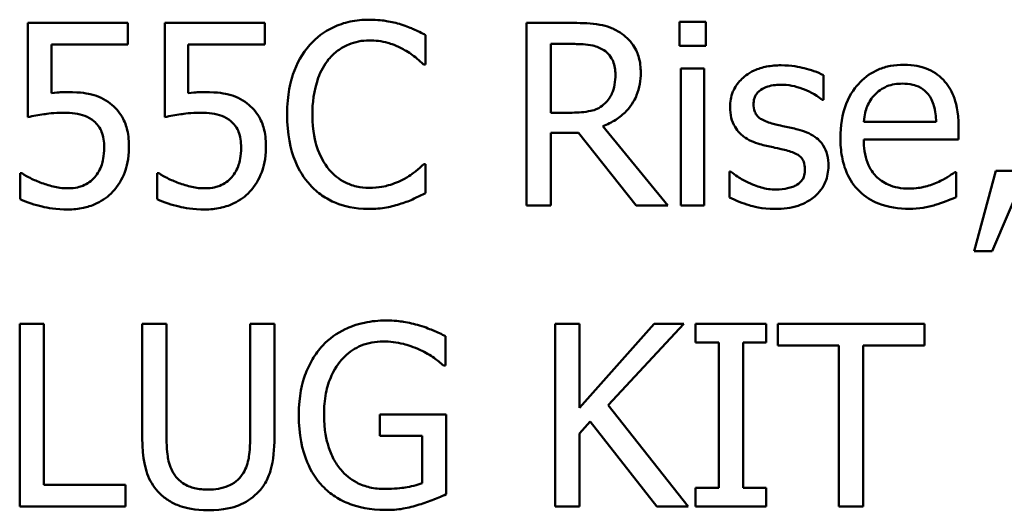
# Model space of a CAD drawing. Units: inches. Extents: x 0.05 to 2.15, y 0.02 to 1.67.
# Drawn here: x 1.73 to 1.77, y 0.51 to 0.53 of the extents above; entities that cross this region are included whole.
import ezdxf

# ---------------------------------------------------------------- set-up
doc = ezdxf.new("R2010")
doc.units = ezdxf.units.IN
doc.header["$LTSCALE"] = 0.1
doc.header["$MEASUREMENT"] = 0
doc.layers.add('Visible (ANSI)', color=7, linetype='Continuous', lineweight=50)

msp = doc.modelspace()

# ---------------------------------------------------------------- linework, layer by layer
at = {"layer": 'Visible (ANSI)'}
for p, q in [((1.731158997296139, 0.5320946442512074), (1.726331120456046, 0.5320946442512074)), ((1.726331120456046, 0.5320946442512074), (1.726331120456046, 0.527559149908078)), ((1.731158997296139, 0.5310606085912172), (1.731158997296139, 0.5320946442512074)), ((1.737762562959249, 0.5320946442512074), (1.732934686119157, 0.5320946442512074)), ((1.732934686119157, 0.5320946442512074), (1.732934686119157, 0.527559149908078)), ((1.737762562959249, 0.5310606085912172), (1.737762562959249, 0.5320946442512074)), ((1.752645545182694, 0.5320946442512074), (1.750377798011129, 0.5320946442512074)), ((1.750377798011129, 0.5320946442512074), (1.750377798011129, 0.5232946442206698)), ((1.759013778592152, 0.5321516944945172), (1.757751541958923, 0.5321516944945172)), ((1.757751541958923, 0.5321516944945172), (1.757751541958923, 0.530996427067494)), ((1.759013778592152, 0.530996427067494), (1.759013778592152, 0.5321516944945172)), ((1.745507133488555, 0.5300978857353642), (1.745507133488555, 0.5315098792572819)), ((1.727464994041829, 0.5287144173351014), (1.727464994041829, 0.5310606085912172)), ((1.727464994041829, 0.5310606085912172), (1.731158997296139, 0.5310606085912172)), ((1.734068559704938, 0.5287144173351014), (1.734068559704938, 0.5310606085912172)), ((1.734068559704938, 0.5310606085912172), (1.737762562959249, 0.5310606085912172)), ((1.75154732799898, 0.5277730883204896), (1.75154732799898, 0.5310820024324583)), ((1.75154732799898, 0.5310820024324583), (1.752709726706418, 0.5310820024324583)), ((1.757751541958923, 0.530996427067494), (1.759013778592152, 0.530996427067494)), ((1.745414426843176, 0.5300978857353642), (1.745507133488555, 0.5300978857353642)), ((1.757822854763059, 0.5298982098837799), (1.757822854763059, 0.5232946442206698)), ((1.7589353345076, 0.5298982098837799), (1.757822854763059, 0.5298982098837799)), ((1.7589353345076, 0.5232946442206698), (1.7589353345076, 0.5298982098837799)), ((1.764690277801477, 0.5283863784360701), (1.764690277801477, 0.5295773022651622)), ((1.764633227558168, 0.5283863784360701), (1.764690277801477, 0.5283863784360701)), ((1.752574232378558, 0.5277730883204896), (1.75154732799898, 0.5277730883204896)), ((1.757188170806237, 0.5232946442206698), (1.754057538704613, 0.5271241418028405)), ((1.770124313476736, 0.5273309489348387), (1.766637117354425, 0.5273309489348387)), ((1.771208268099623, 0.5264823265656055), (1.771208268099623, 0.5270884854007721)), ((1.75154732799898, 0.5232946442206698), (1.75154732799898, 0.5267961029038092)), ((1.75154732799898, 0.5267961029038092), (1.752888008716761, 0.5267961029038092)), ((1.752888008716761, 0.5267961029038092), (1.755669208078114, 0.5232946442206698)), ((1.766637117354425, 0.5264823265656055), (1.771208268099623, 0.5264823265656055)), ((1.745507133488555, 0.5252914027365132), (1.745421558123591, 0.5252914027365132)), ((1.745507133488555, 0.523893671775423), (1.745507133488555, 0.5252914027365132)), ((1.72605300051991, 0.5248563946312758), (1.725967425154946, 0.5248563946312758)), ((1.725967425154946, 0.5248563946312758), (1.725967425154946, 0.5236084205588738)), ((1.732656566183021, 0.5248563946312758), (1.732570990818056, 0.5248563946312758)), ((1.732570990818056, 0.5248563946312758), (1.732570990818056, 0.5236084205588738)), ((1.760161914738762, 0.5249419699962407), (1.760161914738762, 0.5236939959238385)), ((1.760218964982071, 0.5249419699962407), (1.760161914738762, 0.5249419699962407)), ((1.771087036332589, 0.5249134448745857), (1.771022854808865, 0.5249134448745857)), ((1.771087036332589, 0.5237011272042524), (1.771087036332589, 0.5249134448745857)), ((1.773005350763881, 0.5249776263983092), (1.771964183823477, 0.521105341133656)), ((1.772827068753539, 0.521105341133656), (1.774481525809523, 0.5249776263983092)), ((1.774481525809523, 0.5249776263983092), (1.773005350763881, 0.5249776263983092)), ((1.750377798011129, 0.5232946442206698), (1.75154732799898, 0.5232946442206698)), ((1.755669208078114, 0.5232946442206698), (1.757188170806237, 0.5232946442206698)), ((1.757822854763059, 0.5232946442206698), (1.7589353345076, 0.5232946442206698)), ((1.771964183823477, 0.521105341133656), (1.772827068753539, 0.521105341133656)), ((1.727108430021143, 0.5176056765534433), (1.725938900033291, 0.5176056765534433)), ((1.725938900033291, 0.5176056765534433), (1.725938900033291, 0.5088056765229056)), ((1.727108430021143, 0.5098468434633096), (1.727108430021143, 0.5176056765534433)), ((1.733020261484121, 0.5176056765534433), (1.731850731496271, 0.5176056765534433)), ((1.731850731496271, 0.5176056765534433), (1.731850731496271, 0.5121145906348743)), ((1.733020261484121, 0.5121145906348743), (1.733020261484121, 0.5176056765534433)), ((1.738218964905728, 0.5176056765534433), (1.737049434917877, 0.5176056765534433)), ((1.737049434917877, 0.5176056765534433), (1.737049434917877, 0.5120860655132194)), ((1.738218964905728, 0.5121145906348743), (1.738218964905728, 0.5176056765534433)), ((1.75292366511883, 0.5176056765534433), (1.751754135130979, 0.5176056765534433)), ((1.751754135130979, 0.5176056765534433), (1.751754135130979, 0.5088056765229056)), ((1.756532093008176, 0.5176056765534433), (1.75292366511883, 0.5135622405588606)), ((1.75292366511883, 0.5135622405588606), (1.75292366511883, 0.5176056765534433)), ((1.754314264799506, 0.5136763410454802), (1.75795834909092, 0.5176056765534433)), ((1.75795834909092, 0.5176056765534433), (1.756532093008176, 0.5176056765534433)), ((1.76193760356178, 0.5176056765534433), (1.758528851524018, 0.5176056765534433)), ((1.758528851524018, 0.5176056765534433), (1.758528851524018, 0.5167071352213136)), ((1.76193760356178, 0.5167071352213136), (1.76193760356178, 0.5176056765534433)), ((1.769560942324051, 0.5176056765534433), (1.762486712153637, 0.5176056765534433)), ((1.762486712153637, 0.5176056765534433), (1.762486712153637, 0.5165645096130393)), ((1.769560942324051, 0.5165645096130393), (1.769560942324051, 0.5176056765534433)), ((1.746469856344408, 0.5155946554767726), (1.746469856344408, 0.5170066489986901)), ((1.758528851524018, 0.5167071352213136), (1.759648462548974, 0.5167071352213136)), ((1.759648462548974, 0.5167071352213136), (1.759648462548974, 0.509704217855035)), ((1.760817992536825, 0.509704217855035), (1.760817992536825, 0.5167071352213136)), ((1.760817992536825, 0.5167071352213136), (1.76193760356178, 0.5167071352213136)), ((1.762486712153637, 0.5165645096130393), (1.765439062244919, 0.5165645096130393)), ((1.765439062244919, 0.5165645096130393), (1.765439062244919, 0.5088056765229056)), ((1.76660859223277, 0.5088056765229056), (1.76660859223277, 0.5165645096130393)), ((1.76660859223277, 0.5165645096130393), (1.769560942324051, 0.5165645096130393)), ((1.746370018418616, 0.5155946554767726), (1.746469856344408, 0.5155946554767726)), ((1.758172287503333, 0.5088056765229056), (1.754314264799506, 0.5136763410454802)), ((1.746505512746476, 0.5132342016598292), (1.743310699121128, 0.5132342016598292)), ((1.743310699121128, 0.5132342016598292), (1.743310699121128, 0.5122072972802529)), ((1.746505512746476, 0.509390441516831), (1.746505512746476, 0.5132342016598292)), ((1.75292366511883, 0.5123213977668724), (1.753437117308618, 0.5128990314803841)), ((1.753437117308618, 0.5128990314803841), (1.756653324775209, 0.5088056765229056)), ((1.75292366511883, 0.5088056765229056), (1.75292366511883, 0.5123213977668724)), ((1.743310699121128, 0.5122072972802529), (1.745350245319453, 0.5122072972802529)), ((1.745350245319453, 0.5122072972802529), (1.745350245319453, 0.5099324188282743)), ((1.731037765529106, 0.5098468434633096), (1.727108430021143, 0.5098468434633096)), ((1.731037765529106, 0.5088056765229056), (1.731037765529106, 0.5098468434633096)), ((1.759648462548974, 0.509704217855035), (1.758528851524018, 0.509704217855035)), ((1.758528851524018, 0.509704217855035), (1.758528851524018, 0.5088056765229056)), ((1.76193760356178, 0.509704217855035), (1.760817992536825, 0.509704217855035)), ((1.76193760356178, 0.5088056765229056), (1.76193760356178, 0.509704217855035)), ((1.725938900033291, 0.5088056765229056), (1.731037765529106, 0.5088056765229056)), ((1.751754135130979, 0.5088056765229056), (1.75292366511883, 0.5088056765229056)), ((1.756653324775209, 0.5088056765229056), (1.758172287503333, 0.5088056765229056)), ((1.758528851524018, 0.5088056765229056), (1.76193760356178, 0.5088056765229056)), ((1.765439062244919, 0.5088056765229056), (1.76660859223277, 0.5088056765229056))]:
    msp.add_line(p, q, dxfattribs=at)
for points, knots in [([(1.742790115650926, 0.5322515324203094), (1.742479999383969, 0.5322515324203094), (1.742170527002705, 0.532223373754386), (1.741582307851422, 0.5320984290739266), (1.741309760631649, 0.5320074096462482), (1.740617867733071, 0.5316761223241694), (1.740246777138631, 0.5313939892025391), (1.739930472205021, 0.5310392147499761)], [-0.061601750376993, -0.061601750376993, -0.061601750376993, -0.061601750376993, -0.043840659625683, -0.043840659625683, -0.0271636134278982, -0.0271636134278982, 0, 0, 0, 0]), ([(1.744337603500705, 0.5320233314470701), (1.74410403166042, 0.5320944185288955), (1.743861739998186, 0.5321475807752729), (1.743497947921125, 0.5322076565311181), (1.743212243734681, 0.5322515324203094), (1.742790115650926, 0.5322515324203094)], [-0.0713745132110312, -0.0713745132110312, -0.0713745132110312, -0.0713745132110312, -0.0241246199866522, -0.0241246199866522, 0, 0, 0, 0]), ([(1.745507133488555, 0.5315098792572819), (1.745314534944273, 0.5316132248176288), (1.745118439051069, 0.5317097016649304), (1.744816751071298, 0.5318441890775997), (1.74460431085619, 0.5319366515565369), (1.744337603500705, 0.5320233314470701)], [-0.0473797279203909, -0.0473797279203909, -0.0473797279203909, -0.0473797279203909, -0.0160271076160414, -0.0160271076160414, 0, 0, 0, 0]), ([(1.754884767232604, 0.5316311110243153), (1.754734472328186, 0.5317282246548625), (1.754576248884333, 0.5318109500947849), (1.754248397055186, 0.5319394487970514), (1.754082341545244, 0.5319851319806485), (1.75349389386756, 0.5320797774113244), (1.753068363897511, 0.5320946442512074), (1.752645545182694, 0.5320946442512074)], [-0.0442885822186489, -0.0442885822186489, -0.0442885822186489, -0.0442885822186489, -0.0340619957987484, -0.0340619957987484, -0.0241640895517612, -0.0241640895517612, 0, 0, 0, 0]), ([(1.740836144817565, 0.5303474805498447), (1.740969257091413, 0.5305031967947249), (1.741117447482348, 0.5306434001574158), (1.741443981240314, 0.5308838713689875), (1.74161787239711, 0.5309817983502311), (1.742115288355255, 0.5311897978406055), (1.742442866002444, 0.5312531531623877), (1.742782984370512, 0.5312531531623877)], [-0.0424251179577117, -0.0424251179577117, -0.0424251179577117, -0.0424251179577117, -0.0308125829123648, -0.0308125829123648, -0.0194377647350414, -0.0194377647350414, 0, 0, 0, 0]), ([(1.742782984370512, 0.5312531531623877), (1.743087025891461, 0.5312531531623877), (1.743400521413133, 0.531222209016951), (1.743833284501414, 0.531093549720435), (1.744109103078756, 0.5310061516703125), (1.744423178865669, 0.5308324076179779)], [-0.0629312403401456, -0.0629312403401456, -0.0629312403401456, -0.0629312403401456, -0.0205128376176667, -0.0205128376176667, 0, 0, 0, 0]), ([(1.755883146490526, 0.5297056653126094), (1.755883146490526, 0.5299516848447317), (1.755857776475463, 0.5302013060550949), (1.755744374042939, 0.5306072862544972), (1.755667372691775, 0.5308023833818643), (1.755349420140945, 0.5312658523671115), (1.755136350313287, 0.531468549649105), (1.754884767232604, 0.5316311110243153)], [-0.0531747902247398, -0.0531747902247398, -0.0531747902247398, -0.0531747902247398, -0.0321208607830859, -0.0321208607830859, -0.0171183328064771, -0.0171183328064771, 0, 0, 0, 0]), ([(1.739930472205021, 0.5310392147499761), (1.739561517926318, 0.5306210665674465), (1.739295087948238, 0.5301403496879292), (1.73900430528958, 0.5292937672639872), (1.738832255021308, 0.5286850373938357), (1.738832255021308, 0.5276875129555249)], [-0.151202106174868, -0.151202106174868, -0.151202106174868, -0.151202106174868, -0.05700852164945, -0.05700852164945, 0, 0, 0, 0]), ([(1.744423178865669, 0.5308324076179779), (1.744627494192415, 0.5307198257032403), (1.744834781825264, 0.5305886640426595), (1.745150414388671, 0.5303287313433824), (1.745284696293744, 0.5302158225984839), (1.745414426843176, 0.5300978857353642)], [-0.023367916123074, -0.023367916123074, -0.023367916123074, -0.023367916123074, -0.0100198666981132, -0.0100198666981132, 0, 0, 0, 0]), ([(1.752709726706418, 0.5310820024324583), (1.75290667925175, 0.5310820024324583), (1.753270442274521, 0.5310736375942553), (1.753764123965837, 0.5309602305786082), (1.753944733765941, 0.5308894215046835), (1.754107457667509, 0.5307824886550822)], [-0.0289524138538403, -0.0289524138538403, -0.0289524138538403, -0.0289524138538403, -0.0111279286787724, -0.0111279286787724, 0, 0, 0, 0]), ([(1.754107457667509, 0.5307824886550822), (1.754206437728574, 0.5307156771138622), (1.754295442518509, 0.5306371328892896), (1.754459086895445, 0.5304385247305466), (1.75451254091881, 0.5303344729460423), (1.75463134336979, 0.530046549799134), (1.754663697539778, 0.5298302464038457), (1.754663697539778, 0.5296129586672311)], [-0.0224487530307533, -0.0224487530307533, -0.0224487530307533, -0.0224487530307533, -0.0177938730350643, -0.0177938730350643, -0.0124179941475394, -0.0124179941475394, 0, 0, 0, 0]), ([(1.740051703972055, 0.5276875129555249), (1.740051703972055, 0.5282116596682394), (1.74011081938531, 0.5288344409327159), (1.740453797444211, 0.5297699889022534), (1.740615589119849, 0.5300802688391503), (1.740836144817565, 0.5303474805498447)], [-0.0569665687886795, -0.0569665687886795, -0.0569665687886795, -0.0569665687886795, -0.0198012102480138, -0.0198012102480138, 0, 0, 0, 0]), ([(1.762650731603151, 0.5300550980528819), (1.762417476372748, 0.5300550980528819), (1.762182625806834, 0.5300366403780254), (1.76174735054897, 0.5299519541421776), (1.761546240766801, 0.5298907341921196), (1.761051261846069, 0.5296634929947989), (1.760842178512105, 0.5294892357975463), (1.76054405991269, 0.5291836457991222), (1.760417859672952, 0.5289973492680576), (1.760232089765899, 0.5285475174082661), (1.760190439860416, 0.5282948833680493), (1.760190439860416, 0.5280369456957974)], [-0.0541530656901597, -0.0541530656901597, -0.0541530656901597, -0.0541530656901597, -0.0462529721640827, -0.0462529721640827, -0.0391368694036214, -0.0391368694036214, -0.0278105534051677, -0.0278105534051677, -0.0147411379691923, -0.0147411379691923, 0, 0, 0, 0]), ([(1.764690277801477, 0.5295773022651622), (1.76440402815572, 0.5297339294298216), (1.764072463632875, 0.5298425359334016), (1.763540051637989, 0.5299722260347199), (1.763146615809031, 0.5300550980528819), (1.762650731603151, 0.5300550980528819)], [-0.0698446964303647, -0.0698446964303647, -0.0698446964303647, -0.0698446964303647, -0.0283397823659593, -0.0283397823659593, 0, 0, 0, 0]), ([(1.76856256306613, 0.5300836231745368), (1.768347866470094, 0.5300836231745368), (1.768133541640145, 0.5300658165282872), (1.767724243489286, 0.5299877499404763), (1.767531364234526, 0.5299305468222566), (1.76700856700816, 0.5297081694159357), (1.766714337741131, 0.5295013753352098), (1.76624990975037, 0.5290251839693906), (1.765988701651904, 0.5286995830330667), (1.765586540397602, 0.5276841451789528), (1.765510375049055, 0.5271194737824445), (1.765510375049055, 0.5265607706501562)], [-0.1420872671401857, -0.1420872671401857, -0.1420872671401857, -0.1420872671401857, -0.1202250808046971, -0.1202250808046971, -0.0996597987059053, -0.0996597987059053, -0.0623768085737415, -0.0623768085737415, -0.031929884010276, -0.031929884010276, 0, 0, 0, 0]), ([(1.770473746217009, 0.5293491012919233), (1.770359326191815, 0.5294728617273361), (1.770232794829935, 0.5295828103641957), (1.769954514956753, 0.5297707396292017), (1.769806630317075, 0.5298464889131216), (1.769408206984408, 0.5299962721208913), (1.7690622413261, 0.5300836231745368), (1.76856256306613, 0.5300836231745368)], [-0.0656656065449419, -0.0656656065449419, -0.0656656065449419, -0.0656656065449419, -0.0470389973580453, -0.0470389973580453, -0.02855661255728, -0.02855661255728, 0, 0, 0, 0]), ([(1.754057538704613, 0.5271241418028405), (1.754274561976056, 0.5272050657345654), (1.754482883598714, 0.527306142945222), (1.754863206612204, 0.5275502913829146), (1.755032810370244, 0.5276887100587948), (1.755484920932291, 0.5281615901197352), (1.755623606947458, 0.5284577515389774), (1.755827144996869, 0.5289583139147176), (1.755883146490526, 0.5293306386425818), (1.755883146490526, 0.5297056653126094)], [-0.0407035947198848, -0.0407035947198848, -0.0407035947198848, -0.0407035947198848, -0.0356647852133498, -0.0356647852133498, -0.0308720763027641, -0.0308720763027641, -0.0214327741920688, -0.0214327741920688, 0, 0, 0, 0]), ([(1.754663697539778, 0.5296129586672311), (1.754663697539778, 0.5294478404417111), (1.754651796833176, 0.529280628509209), (1.754592487545914, 0.5289546699616664), (1.754549167216624, 0.5288176965728867), (1.754417898339401, 0.5285215629877308), (1.754307169952888, 0.5283642266400337), (1.754164507910819, 0.528229490266968)], [-0.0257664375703519, -0.0257664375703519, -0.0257664375703519, -0.0257664375703519, -0.0185122451266947, -0.0185122451266947, -0.0112145642423072, -0.0112145642423072, 0, 0, 0, 0]), ([(1.771208268099623, 0.5270884854007721), (1.771208268099623, 0.5278395211233367), (1.771080687689979, 0.5282879621865951), (1.770843996381618, 0.5288658676454695), (1.770684856698473, 0.5291253241815715), (1.770473746217009, 0.5293491012919233)], [-0.0356917291395017, -0.0356917291395017, -0.0356917291395017, -0.0356917291395017, -0.0175817616946195, -0.0175817616946195, 0, 0, 0, 0]), ([(1.761324313446199, 0.5281938338648994), (1.761324313446199, 0.5282593980142938), (1.761329984656708, 0.5283249816745798), (1.761355347215909, 0.5284487822891262), (1.761373836869841, 0.5285064481291583), (1.761440864209608, 0.5286494853960809), (1.761498322871724, 0.5287256093918491), (1.761693618853279, 0.5289027501432786), (1.761841494015234, 0.528966517970833), (1.762143573091589, 0.5290870894750039), (1.762387162279299, 0.5291209003186838), (1.76262933776191, 0.5291209003186838)], [-0.0249380168095142, -0.0249380168095142, -0.0249380168095142, -0.0249380168095142, -0.0230723545564298, -0.0230723545564298, -0.0213423414697683, -0.0213423414697683, -0.0185778820557732, -0.0185778820557732, -0.0138403288312746, -0.0138403288312746, 0, 0, 0, 0]), ([(1.76262933776191, 0.5291209003186838), (1.762992877055399, 0.5291209003186838), (1.763344568621024, 0.5290529471300222), (1.763931527967176, 0.5288318323078415), (1.764272582867834, 0.5286748941883367), (1.764633227558168, 0.5283863784360701)], [-0.0627841072089547, -0.0627841072089547, -0.0627841072089547, -0.0627841072089547, -0.0263947590213725, -0.0263947590213725, 0, 0, 0, 0]), ([(1.767179094665868, 0.5286502358113779), (1.767415528212811, 0.5288866693583221), (1.767631887727626, 0.5289914351372929), (1.767986847965426, 0.5291391447944659), (1.768248223916718, 0.52917081928158), (1.768498381542406, 0.52917081928158)], [-0.0219348728179778, -0.0219348728179778, -0.0219348728179778, -0.0219348728179778, -0.0142965083081297, -0.0142965083081297, 0, 0, 0, 0]), ([(1.768498381542406, 0.52917081928158), (1.768663855918983, 0.52917081928158), (1.768834107630679, 0.5291573963960654), (1.769093709608819, 0.529098793927473), (1.769234304416476, 0.5290578538150803), (1.769525715640098, 0.5288910170350954), (1.769646760027783, 0.5287864724823808), (1.769746355614809, 0.5286573670917916)], [-0.0354481412631123, -0.0354481412631123, -0.0354481412631123, -0.0354481412631123, -0.0191904119153421, -0.0191904119153421, -0.0093186896022483, -0.0093186896022483, 0, 0, 0, 0]), ([(1.728263697448166, 0.5287643362979975), (1.728139019372696, 0.5287643362979975), (1.728010175070453, 0.5287600756955259), (1.727825380977948, 0.5287505173803964), (1.727673576428139, 0.5287422283199428), (1.727464994041829, 0.5287144173351014)], [-0.0368187647984951, -0.0368187647984951, -0.0368187647984951, -0.0368187647984951, -0.0120259764373307, -0.0120259764373307, 0, 0, 0, 0]), ([(1.730303243646492, 0.5282152277061406), (1.730166287724423, 0.5283202272463934), (1.730020535616883, 0.5284129470079078), (1.729719206747408, 0.5285606101590852), (1.729566871100839, 0.528616269409338), (1.729254493161005, 0.5286901909065505), (1.728910238146221, 0.5287643362979975), (1.728263697448166, 0.5287643362979975)], [-0.1154143025926376, -0.1154143025926376, -0.1154143025926376, -0.1154143025926376, -0.0750597832906479, -0.0750597832906479, -0.0369498008938391, -0.0369498008938391, 0, 0, 0, 0]), ([(1.734867263111275, 0.5287643362979975), (1.734742585035806, 0.5287643362979975), (1.734613740733563, 0.5287600756955259), (1.734428946641058, 0.5287505173803964), (1.73427714209125, 0.5287422283199428), (1.734068559704938, 0.5287144173351014)], [-0.0368187647984951, -0.0368187647984951, -0.0368187647984951, -0.0368187647984951, -0.0120259764373307, -0.0120259764373307, 0, 0, 0, 0]), ([(1.736906809309601, 0.5282152277061406), (1.736769853387533, 0.5283202272463934), (1.736624101279994, 0.5284129470079078), (1.736322772410519, 0.5285606101590852), (1.736170436763948, 0.528616269409338), (1.735858058824115, 0.5286901909065505), (1.735513803809331, 0.5287643362979975), (1.734867263111275, 0.5287643362979975)], [-0.1154143025926376, -0.1154143025926376, -0.1154143025926376, -0.1154143025926376, -0.0750597832906479, -0.0750597832906479, -0.0369498008938391, -0.0369498008938391, 0, 0, 0, 0]), ([(1.766637117354425, 0.5273309489348387), (1.766665735863821, 0.5276686473457276), (1.766734202231234, 0.5279035593195797), (1.766889226652553, 0.528286814138951), (1.767017661419554, 0.5284795778081319), (1.767179094665868, 0.5286502358113779)], [-0.0236265555534671, -0.0236265555534671, -0.0236265555534671, -0.0236265555534671, -0.0134253666888924, -0.0134253666888924, 0, 0, 0, 0]), ([(1.769746355614809, 0.5286573670917916), (1.769807994078483, 0.5285809353968363), (1.769859791947243, 0.5284976022401376), (1.769959535187927, 0.5282954909366444), (1.769994971298056, 0.5281874244025344), (1.770087340034689, 0.5278605811806067), (1.770116162147446, 0.5275877158074863), (1.770124313476736, 0.5273309489348387)], [-0.0229967156048007, -0.0229967156048007, -0.0229967156048007, -0.0229967156048007, -0.0193743527986568, -0.0193743527986568, -0.0146816193298535, -0.0146816193298535, 0, 0, 0, 0]), ([(1.731208916259034, 0.5260901061428505), (1.731208916259034, 0.5263693884630435), (1.731187335906669, 0.5266602254527909), (1.731081758684345, 0.5271293462744218), (1.731011354931831, 0.5273413570150224), (1.73073003131869, 0.5278231017378384), (1.730538022154123, 0.528038181618419), (1.730303243646492, 0.5282152277061406)], [-0.0528239945859041, -0.0528239945859041, -0.0528239945859041, -0.0528239945859041, -0.0318823726604794, -0.0318823726604794, -0.0168050412980497, -0.0168050412980497, 0, 0, 0, 0]), ([(1.737812481922144, 0.5260901061428505), (1.737812481922144, 0.5263693884630438), (1.73779090156978, 0.5266602254527909), (1.737685324347455, 0.5271293462744234), (1.737614920594939, 0.5273413570150236), (1.737333596981801, 0.5278231017378384), (1.737141587817233, 0.528038181618419), (1.736906809309601, 0.5282152277061406)], [-0.0528239945856087, -0.0528239945856087, -0.0528239945856087, -0.0528239945856087, -0.0318823726604152, -0.0318823726604152, -0.0168050412980494, -0.0168050412980494, 0, 0, 0, 0]), ([(1.754164507910819, 0.528229490266968), (1.754072568674716, 0.5281375510308672), (1.753969630531704, 0.5280603298102206), (1.753690650177449, 0.5279098849071409), (1.753543820804948, 0.5278755811339888), (1.753188194598495, 0.5277969027697295), (1.752876420047446, 0.5277730883204896), (1.752574232378558, 0.5277730883204896)], [-0.0232548237598941, -0.0232548237598941, -0.0232548237598941, -0.0232548237598941, -0.0207997700190172, -0.0207997700190172, -0.0172700252770383, -0.0172700252770383, 0, 0, 0, 0]), ([(1.760190439860416, 0.5280369456957974), (1.760190439860416, 0.5278658281233667), (1.760208289992049, 0.5276952432618534), (1.760288908945963, 0.5273740282693897), (1.760347717905325, 0.5272266917729863), (1.760559077624689, 0.5268650700132858), (1.760713330001164, 0.5267233303826268), (1.761070445771813, 0.5264547515005749), (1.76135081212772, 0.5263360551929736), (1.76163095850399, 0.5262541255923661)], [-0.0367938736334787, -0.0367938736334787, -0.0367938736334787, -0.0367938736334787, -0.030959904555013, -0.030959904555013, -0.0255039924238684, -0.0255039924238684, -0.0166809926330154, -0.0166809926330154, 0, 0, 0, 0]), ([(1.762272773741224, 0.5272382422894601), (1.762068873325805, 0.5272906738248535), (1.761867919399628, 0.527360449146928), (1.761653111067003, 0.5274873176406398), (1.761577668864239, 0.5275364208148334), (1.761456802886803, 0.5276651476920154), (1.761414287477875, 0.5277374612631438), (1.761339607849923, 0.5279357109123011), (1.761324313446199, 0.5280670639686118), (1.761324313446199, 0.5281938338648994)], [-0.0329279696915002, -0.0329279696915002, -0.0329279696915002, -0.0329279696915002, -0.0173226226861517, -0.0173226226861517, -0.0120915286168248, -0.0120915286168248, -0.0072448995728393, -0.0072448995728393, 0, 0, 0, 0]), ([(1.726331120456046, 0.527559149908078), (1.726569616302299, 0.5276115026548162), (1.726866245082046, 0.5276610913185406), (1.72723261353946, 0.5277180819674716), (1.727591208287945, 0.5277730883204896), (1.728071152876995, 0.5277730883204896)], [-0.078662430717609, -0.078662430717609, -0.078662430717609, -0.078662430717609, -0.0274288332642065, -0.0274288332642065, 0, 0, 0, 0]), ([(1.728071152876995, 0.5277730883204896), (1.728429901256647, 0.5277730883204896), (1.728794261000294, 0.5277287589764207), (1.7292381138944, 0.5275628656173758), (1.729384317609429, 0.5274794045153448), (1.729511671520568, 0.5273666053369074)], [-0.0270813761185417, -0.0270813761185417, -0.0270813761185417, -0.0270813761185417, -0.0097226702402906, -0.0097226702402906, 0, 0, 0, 0]), ([(1.732934686119157, 0.527559149908078), (1.733173181965409, 0.5276115026548162), (1.733469810745156, 0.5276610913185406), (1.73383617920257, 0.5277180819674716), (1.734194773951055, 0.5277730883204896), (1.734674718540105, 0.5277730883204896)], [-0.078662430717609, -0.078662430717609, -0.078662430717609, -0.078662430717609, -0.0274288332642065, -0.0274288332642065, 0, 0, 0, 0]), ([(1.734674718540105, 0.5277730883204896), (1.735033466919758, 0.5277730883204896), (1.735397826663405, 0.5277287589764206), (1.73584167955751, 0.5275628656173758), (1.735987883272539, 0.5274794045153448), (1.736115237183678, 0.5273666053369074)], [-0.0270813761185175, -0.0270813761185175, -0.0270813761185175, -0.0270813761185175, -0.0097226702402915, -0.0097226702402915, 0, 0, 0, 0]), ([(1.738832255021308, 0.5276875129555249), (1.738832255021308, 0.5267404734647034), (1.738988860619053, 0.5260117775862754), (1.739403793136235, 0.5250058935623838), (1.739633066933015, 0.5246222521839096), (1.739937603485435, 0.5242930234785916)], [-0.062193232396123, -0.062193232396123, -0.062193232396123, -0.062193232396123, -0.0256306155464898, -0.0256306155464898, 0, 0, 0, 0]), ([(1.740864669939219, 0.5250275453612053), (1.740593194111311, 0.5253502430434352), (1.740402515099591, 0.5257294069603708), (1.740192823984375, 0.526358480306021), (1.740051703972055, 0.52684494842393), (1.740051703972055, 0.5276875129555249)], [-0.1321894546625173, -0.1321894546625173, -0.1321894546625173, -0.1321894546625173, -0.0481525629806504, -0.0481525629806504, 0, 0, 0, 0]), ([(1.729511671520568, 0.5273666053369074), (1.729593866015578, 0.5272989157527814), (1.729666628822695, 0.5272222896736825), (1.729814402718815, 0.5270211302806965), (1.729862689123696, 0.5269154996469458), (1.729979617548089, 0.5266330397811398), (1.730010861149528, 0.5263660733959405), (1.730010861149528, 0.5260972374232641)], [-0.0227939993786322, -0.0227939993786322, -0.0227939993786322, -0.0227939993786322, -0.0196244091069658, -0.0196244091069658, -0.0153639758384588, -0.0153639758384588, 0, 0, 0, 0]), ([(1.736115237183678, 0.5273666053369074), (1.736197431678688, 0.5272989157527814), (1.736270194485805, 0.5272222896736825), (1.736417968381926, 0.5270211302806967), (1.736466254786807, 0.526915499646946), (1.736583183211199, 0.5266330397811401), (1.736614426812639, 0.5263660733959412), (1.736614426812639, 0.5260972374232641)], [-0.0227939993787055, -0.0227939993787055, -0.0227939993787055, -0.0227939993787055, -0.0196244091070172, -0.0196244091070172, -0.0153639758384866, -0.0153639758384866, 0, 0, 0, 0]), ([(1.763463697570316, 0.5269672536337385), (1.7632508936246, 0.5270170588125235), (1.763035817548745, 0.527065102103851), (1.762752652124612, 0.5271243692856462), (1.762520819488148, 0.5271725831211568), (1.762272773741224, 0.5272382422894601)], [-0.0599789054096398, -0.0599789054096398, -0.0599789054096398, -0.0599789054096398, -0.0146640506621151, -0.0146640506621151, 0, 0, 0, 0]), ([(1.764932741335544, 0.5251986960911346), (1.764932741335544, 0.5253825440483625), (1.764915317640509, 0.5255687155837734), (1.76483157577884, 0.5259046087851242), (1.764771586743145, 0.5260547542313105), (1.764627600397428, 0.5262832977392264), (1.764508226097006, 0.5264485553448319), (1.764037618578938, 0.5267822471523051), (1.76375146937952, 0.5268939000353142), (1.763463697570316, 0.5269672536337385)], [-0.0841838388326087, -0.0841838388326087, -0.0841838388326087, -0.0841838388326087, -0.0569572020913644, -0.0569572020913644, -0.0329360839059116, -0.0329360839059116, -0.0169720456158234, -0.0169720456158234, 0, 0, 0, 0]), ([(1.765510375049055, 0.5265607706501562), (1.765510375049055, 0.5262540027999428), (1.765533200406843, 0.5259442690640266), (1.765638714052818, 0.5253738584326931), (1.76571477052561, 0.525110448116887), (1.76597042748051, 0.5245299428897685), (1.766169362027943, 0.5242365272589424), (1.766694102631986, 0.5237268837925249), (1.767002594513138, 0.5235333054012445), (1.767817397810414, 0.5232125084650205), (1.768329050008241, 0.5231448873319816), (1.768833551721851, 0.5231448873319816)], [-0.1037061398089293, -0.1037061398089293, -0.1037061398089293, -0.1037061398089293, -0.0861984116404424, -0.0861984116404424, -0.0706063553699873, -0.0706063553699873, -0.0500082980120032, -0.0500082980120032, -0.0288322729328112, -0.0288322729328112, 0, 0, 0, 0]), ([(1.730010861149528, 0.5260972374232641), (1.730010861149528, 0.5256697941774185), (1.72994037032109, 0.525407229606702), (1.729818346986084, 0.525042719294519), (1.72971034576133, 0.5248413966820739), (1.729561590483465, 0.5246638500601052)], [-0.0219685201616812, -0.0219685201616812, -0.0219685201616812, -0.0219685201616812, -0.013237466831789, -0.013237466831789, 0, 0, 0, 0]), ([(1.730431606693938, 0.5239721158599738), (1.730686216884127, 0.5242463114494064), (1.730874294540694, 0.5245630976037879), (1.731093747365498, 0.525148305136598), (1.731208916259034, 0.5255383837040662), (1.731208916259034, 0.5260901061428505)], [-0.0785664714464304, -0.0785664714464304, -0.0785664714464304, -0.0785664714464304, -0.0315309373765102, -0.0315309373765102, 0, 0, 0, 0]), ([(1.736614426812639, 0.5260972374232641), (1.736614426812639, 0.5256697941774185), (1.7365439359842, 0.525407229606702), (1.736421912649196, 0.525042719294519), (1.736313911424439, 0.5248413966820739), (1.736165156146574, 0.5246638500601052)], [-0.0219685201616812, -0.0219685201616812, -0.0219685201616812, -0.0219685201616812, -0.013237466831789, -0.013237466831789, 0, 0, 0, 0]), ([(1.737035172357049, 0.5239721158599738), (1.737289782547236, 0.5242463114494064), (1.737477860203805, 0.5245630976037879), (1.737697313028609, 0.525148305136598), (1.737812481922144, 0.5255383837040662), (1.737812481922144, 0.5260901061428505)], [-0.0785664714464304, -0.0785664714464304, -0.0785664714464304, -0.0785664714464304, -0.0315309373765102, -0.0315309373765102, 0, 0, 0, 0]), ([(1.76163095850399, 0.5262541255923661), (1.761839646831656, 0.5261981360410407), (1.762054171842128, 0.5261484250825701), (1.762323749256456, 0.5260922631212518), (1.762594758894412, 0.5260361324056675), (1.762821882333081, 0.5259831369366444)], [-0.0618367445888228, -0.0618367445888228, -0.0618367445888228, -0.0618367445888228, -0.0133287689924589, -0.0133287689924589, 0, 0, 0, 0]), ([(1.768819289161025, 0.5241147414682482), (1.768638640954163, 0.5241147414682482), (1.768457128544127, 0.5241288929589416), (1.768118190652178, 0.5241930834828961), (1.76796070845795, 0.5242396294315436), (1.767584672283655, 0.5244051622201767), (1.767386533961077, 0.5245436783430069), (1.767101268951304, 0.5248438915999994), (1.766939812339054, 0.52504606804849), (1.766683510965278, 0.525719115988986), (1.766637117354425, 0.5261066054704547), (1.766637117354425, 0.5264823265656055)], [-0.1104386954427766, -0.1104386954427766, -0.1104386954427766, -0.1104386954427766, -0.0892633444364185, -0.0892633444364185, -0.0700078328580228, -0.0700078328580228, -0.0411115061474318, -0.0411115061474318, -0.0214724605878594, -0.0214724605878594, 0, 0, 0, 0]), ([(1.762821882333081, 0.5259831369366444), (1.763025875339887, 0.5259328009998999), (1.763230214695743, 0.5258669150778755), (1.763505362415624, 0.5257182733527623), (1.763568382247331, 0.5256626984387496), (1.763664668503255, 0.5255620680523942), (1.763708469804845, 0.5254901136731082), (1.763783309258395, 0.5252962365855569), (1.763798867749762, 0.5251710738628051), (1.763798867749762, 0.5250489392024466)], [-0.0193448104257711, -0.0193448104257711, -0.0193448104257711, -0.0193448104257711, -0.0149314876460451, -0.0149314876460451, -0.011865161778429, -0.011865161778429, -0.0069799958394934, -0.0069799958394934, 0, 0, 0, 0]), ([(1.745421558123591, 0.5252914027365132), (1.745311636578599, 0.5251814811915209), (1.745167008199681, 0.5250599531521349), (1.744980101366079, 0.5249093118235603), (1.744801627261393, 0.5247669823904882), (1.744487360389392, 0.5245854059755543)], [-0.0578091885367033, -0.0578091885367033, -0.0578091885367033, -0.0578091885367033, -0.020742667985847, -0.020742667985847, 0, 0, 0, 0]), ([(1.764269532257068, 0.5237367836063208), (1.76438180699878, 0.5238319730612507), (1.764482677328806, 0.5239382167356367), (1.7646726392366, 0.5241958981858842), (1.764738052452314, 0.5243268267494753), (1.764884289460498, 0.5246767542628672), (1.764932741335544, 0.5249330363538668), (1.764932741335544, 0.5251986960911346)], [-0.0272000101451943, -0.0272000101451943, -0.0272000101451943, -0.0272000101451943, -0.0216743363707227, -0.0216743363707227, -0.0151824539848561, -0.0151824539848561, 0, 0, 0, 0]), ([(1.727001460814936, 0.52438573012397), (1.726811805313003, 0.524456299613062), (1.726622185750539, 0.5245366570928125), (1.726371496791994, 0.5246637669872867), (1.726186314563275, 0.5247581632309031), (1.72605300051991, 0.5248563946312758)], [-0.0338159021495619, -0.0338159021495619, -0.0338159021495619, -0.0338159021495619, -0.0094638126011667, -0.0094638126011667, 0, 0, 0, 0]), ([(1.729561590483465, 0.5246638500601052), (1.729482548672075, 0.5245731844529242), (1.729394318781313, 0.5244923916191766), (1.729198902275108, 0.5243548762999949), (1.729094776279914, 0.5242998085909764), (1.728866943854779, 0.5242125536196482), (1.728626819695865, 0.524129004029076), (1.728292222569821, 0.524129004029076)], [-0.0555888417692252, -0.0555888417692252, -0.0555888417692252, -0.0555888417692252, -0.0372323265422806, -0.0372323265422806, -0.0191222257534099, -0.0191222257534099, 0, 0, 0, 0]), ([(1.733605026478046, 0.52438573012397), (1.733415370976113, 0.524456299613062), (1.733225751413649, 0.5245366570928125), (1.732975062455103, 0.5246637669872867), (1.732789880226385, 0.5247581632309031), (1.732656566183021, 0.5248563946312758)], [-0.0338159021495619, -0.0338159021495619, -0.0338159021495619, -0.0338159021495619, -0.0094638126011667, -0.0094638126011667, 0, 0, 0, 0]), ([(1.736165156146574, 0.5246638500601052), (1.736086114335186, 0.5245731844529242), (1.735997884444423, 0.5244923916191766), (1.735802467938218, 0.5243548762999949), (1.735698341943025, 0.5242998085909764), (1.735470509517889, 0.5242125536196482), (1.735230385358975, 0.524129004029076), (1.734895788232931, 0.524129004029076)], [-0.0555888417692252, -0.0555888417692252, -0.0555888417692252, -0.0555888417692252, -0.0372323265422806, -0.0372323265422806, -0.0191222257534099, -0.0191222257534099, 0, 0, 0, 0]), ([(1.742782984370512, 0.5241503978703169), (1.74258088610683, 0.5241503978703169), (1.742381081764531, 0.5241722851305965), (1.741954132281256, 0.5242725041871892), (1.741765032131684, 0.5243509151645978), (1.7413298123372, 0.5245717773894975), (1.741078524209558, 0.5247766778517704), (1.740864669939219, 0.5250275453612053)], [-0.0356289444953512, -0.0356289444953512, -0.0356289444953512, -0.0356289444953512, -0.0278918172303972, -0.0278918172303972, -0.0188394137409423, -0.0188394137409423, 0, 0, 0, 0]), ([(1.761067587351304, 0.524407123965211), (1.760899297835258, 0.5244856590726994), (1.760706965460399, 0.5245848279343984), (1.760440215963253, 0.5247725405435011), (1.760327738827106, 0.5248549509202133), (1.760218964982071, 0.5249419699962407)], [-0.0186410052576298, -0.0186410052576298, -0.0186410052576298, -0.0186410052576298, -0.0079609086296116, -0.0079609086296116, 0, 0, 0, 0]), ([(1.763798867749762, 0.5250489392024466), (1.763798867749762, 0.5249510890211087), (1.76379210606346, 0.5248447792324547), (1.763747630004746, 0.5246515019533736), (1.763715824298508, 0.5245933148047724), (1.763612373425365, 0.5244452666395009), (1.763510341329407, 0.5243609609284396), (1.763406647327006, 0.5242930234785916)], [-0.0134456433002874, -0.0134456433002874, -0.0134456433002874, -0.0134456433002874, -0.0102990459162253, -0.0102990459162253, -0.0070847431250226, -0.0070847431250226, 0, 0, 0, 0]), ([(1.771022854808865, 0.5249134448745857), (1.770919185083293, 0.5248261440530511), (1.770796285977065, 0.5247443856355885), (1.770566642095386, 0.5246058074311267), (1.77040995490766, 0.5245193727595103), (1.770174232439632, 0.524407123965211)], [-0.03008048261415, -0.03008048261415, -0.03008048261415, -0.03008048261415, -0.0149209526465694, -0.0149209526465694, 0, 0, 0, 0]), ([(1.728292222569821, 0.524129004029076), (1.728075056251865, 0.524129004029076), (1.727851295966728, 0.5241471200134936), (1.727423693936319, 0.5242474217243305), (1.727211083169486, 0.5243130040009625), (1.727001460814936, 0.52438573012397)], [-0.0251007542681058, -0.0251007542681058, -0.0251007542681058, -0.0251007542681058, -0.0126804273306443, -0.0126804273306443, 0, 0, 0, 0]), ([(1.734895788232931, 0.524129004029076), (1.734678621914975, 0.524129004029076), (1.734454861629839, 0.5241471200134936), (1.734027259599429, 0.5242474217243305), (1.733814648832598, 0.5243130040009625), (1.733605026478046, 0.52438573012397)], [-0.0251007542681058, -0.0251007542681058, -0.0251007542681058, -0.0251007542681058, -0.0126804273306443, -0.0126804273306443, 0, 0, 0, 0]), ([(1.739937603485435, 0.5242930234785916), (1.740111072820929, 0.5241031448816309), (1.740302887692666, 0.5239339880458888), (1.740725395572891, 0.5236414825903479), (1.740950730463854, 0.5235217031126065), (1.741557569318483, 0.5232795654415477), (1.742073651337043, 0.5231377560515679), (1.742768721809684, 0.5231377560515679)], [-0.0911837786487616, -0.0911837786487616, -0.0911837786487616, -0.0911837786487616, -0.0654286623283543, -0.0654286623283543, -0.0397232775114154, -0.0397232775114154, 0, 0, 0, 0]), ([(1.744487360389392, 0.5245854059755543), (1.744246524042148, 0.5244521773579296), (1.743985045399843, 0.5243516450124531), (1.743588183193357, 0.5242368501593374), (1.743269678028424, 0.5241503978703169), (1.742782984370512, 0.5241503978703169)], [-0.0832691741402924, -0.0832691741402924, -0.0832691741402924, -0.0832691741402924, -0.0278145425496929, -0.0278145425496929, 0, 0, 0, 0]), ([(1.762394005508258, 0.524071953785766), (1.762153948603411, 0.524071953785766), (1.761918463542125, 0.5241045757297338), (1.761611944715489, 0.5241939770541696), (1.761352704397113, 0.5242682207890476), (1.761067587351304, 0.524407123965211)], [-0.0730402805189708, -0.0730402805189708, -0.0730402805189708, -0.0730402805189708, -0.0181252756374974, -0.0181252756374974, 0, 0, 0, 0]), ([(1.763406647327006, 0.5242930234785916), (1.763352133251705, 0.5242548636258803), (1.763286355235031, 0.5242254719720736), (1.763140131446134, 0.524172831408071), (1.763048107913729, 0.5241500027917989), (1.762820611985048, 0.5241045036060623), (1.762615492264389, 0.524071953785766), (1.762394005508258, 0.524071953785766)], [-0.0263810558716626, -0.0263810558716626, -0.0263810558716626, -0.0263810558716626, -0.0205204141991023, -0.0205204141991023, -0.0126579681129539, -0.0126579681129539, 0, 0, 0, 0]), ([(1.770174232439632, 0.524407123965211), (1.76997035564037, 0.5243153794055433), (1.769753689783006, 0.5242473295730999), (1.769414302650779, 0.5241684820575317), (1.769159251894888, 0.5241147414682482), (1.768819289161025, 0.5241147414682482)], [-0.0541904845344391, -0.0541904845344391, -0.0541904845344391, -0.0541904845344391, -0.0194288702402391, -0.0194288702402391, 0, 0, 0, 0]), ([(1.72827082872858, 0.5231092309299129), (1.72851906840851, 0.5231092309299129), (1.728766912328394, 0.5231320857101461), (1.729169317554528, 0.5232194750581086), (1.729397343460264, 0.5232821357214892), (1.729951715615096, 0.5235509977778581), (1.730211894738104, 0.5237355029844603), (1.730431606693938, 0.5239721158599738)], [-0.0606566924145316, -0.0606566924145316, -0.0606566924145316, -0.0606566924145316, -0.0352129760392067, -0.0352129760392067, -0.018453255917412, -0.018453255917412, 0, 0, 0, 0]), ([(1.73487439439169, 0.5231092309299129), (1.73512263407162, 0.5231092309299129), (1.735370477991504, 0.5231320857101461), (1.735772883217638, 0.5232194750581086), (1.736000909123375, 0.5232821357214892), (1.736555281278206, 0.5235509977778581), (1.736815460401214, 0.5237355029844603), (1.737035172357049, 0.5239721158599738)], [-0.0606566924145316, -0.0606566924145316, -0.0606566924145316, -0.0606566924145316, -0.0352129760392067, -0.0352129760392067, -0.018453255917412, -0.018453255917412, 0, 0, 0, 0]), ([(1.744337603500705, 0.523394482146462), (1.744543839054666, 0.5234591834967245), (1.744763211962159, 0.5235386793082549), (1.745140200121715, 0.5237219374413713), (1.745323349386039, 0.5238085035327933), (1.745507133488555, 0.523893671775423)], [-0.0239555741506536, -0.0239555741506536, -0.0239555741506536, -0.0239555741506536, -0.011576257770129, -0.011576257770129, 0, 0, 0, 0]), ([(1.760161914738762, 0.5236939959238385), (1.760454550658794, 0.5235393958151425), (1.760798990801773, 0.5234138485812343), (1.76127771345299, 0.5232651769504214), (1.761703796513161, 0.5231377560515679), (1.762351217825775, 0.5231377560515679)], [-0.1081547219731192, -0.1081547219731192, -0.1081547219731192, -0.1081547219731192, -0.0370001280158447, -0.0370001280158447, 0, 0, 0, 0]), ([(1.762351217825775, 0.5231377560515679), (1.762746491311774, 0.5231377560515679), (1.763141875699399, 0.5231766921161741), (1.763630472245124, 0.5233447693279035), (1.7639418939419, 0.5234626372609771), (1.764269532257068, 0.5237367836063208)], [-0.0764294481455693, -0.0764294481455693, -0.0764294481455693, -0.0764294481455693, -0.0244146970025258, -0.0244146970025258, 0, 0, 0, 0]), ([(1.770081525794254, 0.5233303006227386), (1.770254104444721, 0.5233788383681821), (1.770435428089455, 0.5234435363208864), (1.770684995945559, 0.5235409286549753), (1.770898839357875, 0.5236244543627017), (1.771087036332589, 0.5237011272042524)], [-0.0349686180354432, -0.0349686180354432, -0.0349686180354432, -0.0349686180354432, -0.011613806108536, -0.011613806108536, 0, 0, 0, 0]), ([(1.725967425154946, 0.5236084205588738), (1.726299929503043, 0.5234448073082235), (1.726668958594024, 0.5233301517489114), (1.727258414122172, 0.5231964961349714), (1.727696702847448, 0.5231092309299129), (1.72827082872858, 0.5231092309299129)], [-0.0846690553869322, -0.0846690553869322, -0.0846690553869322, -0.0846690553869322, -0.0328112941066331, -0.0328112941066331, 0, 0, 0, 0]), ([(1.732570990818056, 0.5236084205588738), (1.732903495166153, 0.5234448073082235), (1.733272524257135, 0.5233301517489114), (1.733861979785282, 0.5231964961349714), (1.734300268510559, 0.5231092309299129), (1.73487439439169, 0.5231092309299129)], [-0.0846690553869322, -0.0846690553869322, -0.0846690553869322, -0.0846690553869322, -0.0328112941066331, -0.0328112941066331, 0, 0, 0, 0]), ([(1.742768721809684, 0.5231377560515679), (1.743064905967671, 0.5231377560515679), (1.743373209200951, 0.5231527767856085), (1.743866115380351, 0.523249214951143), (1.744104017324898, 0.5233166200878597), (1.744337603500705, 0.523394482146462)], [-0.0287036875741605, -0.0287036875741605, -0.0287036875741605, -0.0287036875741605, -0.0140715557813392, -0.0140715557813392, 0, 0, 0, 0]), ([(1.768833551721851, 0.5231448873319816), (1.76904427454509, 0.5231448873319816), (1.769288002279781, 0.5231545668605204), (1.769694096256436, 0.5232259076942574), (1.769889039602906, 0.5232746935007933), (1.770081525794254, 0.5233303006227386)], [-0.0235636756461466, -0.0235636756461466, -0.0235636756461466, -0.0235636756461466, -0.0114504251442011, -0.0114504251442011, 0, 0, 0, 0]), ([(1.743588819057262, 0.5177625647225451), (1.743242988969728, 0.5177625647225451), (1.742898736767654, 0.5177303147474337), (1.742145677839649, 0.5175694789771281), (1.741837647357543, 0.517442413699093), (1.741223801225168, 0.5171507542649832), (1.740859695880438, 0.5168908847944012), (1.740550893601015, 0.5165573783326255)], [-0.0493285027669704, -0.0493285027669704, -0.0493285027669704, -0.0493285027669704, -0.0388402115132998, -0.0388402115132998, -0.0259756279743079, -0.0259756279743079, 0, 0, 0, 0]), ([(1.745221882272006, 0.5175201011884784), (1.744967440809198, 0.5175983908693425), (1.74470752383364, 0.5176568645998643), (1.744293499067644, 0.5177222369313375), (1.744002547214505, 0.5177625647225451), (1.743588819057262, 0.5177625647225451)], [-0.064799095341218, -0.064799095341218, -0.064799095341218, -0.064799095341218, -0.0236445641864333, -0.0236445641864333, 0, 0, 0, 0]), ([(1.746469856344408, 0.5170066489986901), (1.746290858940164, 0.5170990347557194), (1.746068297700661, 0.5171986074641386), (1.745780278549868, 0.5173228510193831), (1.745513673050174, 0.5174367323947164), (1.745221882272006, 0.5175201011884784)], [-0.0476578813536953, -0.0476578813536953, -0.0476578813536953, -0.0476578813536953, -0.017343138476366, -0.017343138476366, 0, 0, 0, 0]), ([(1.740550893601015, 0.5165573783326255), (1.740363212382043, 0.5163552600968089), (1.740199705498532, 0.5161348664752295), (1.739911678324977, 0.5156500207330792), (1.739791753899171, 0.5153882988757382), (1.739570345792945, 0.5147662475296754), (1.739395626173991, 0.5141499346412278), (1.739395626173991, 0.5132128078185882)], [-0.1347113576733966, -0.1347113576733966, -0.1347113576733966, -0.1347113576733966, -0.0950197457278218, -0.0950197457278218, -0.0535567979138546, -0.0535567979138546, 0, 0, 0, 0]), ([(1.74061507512474, 0.5132484642206566), (1.74061507512474, 0.5135860719016728), (1.740641590717858, 0.5139263538121963), (1.740763787084156, 0.5145550475154064), (1.740852006093064, 0.5148450499853371), (1.741175075262121, 0.5155454405323355), (1.741418228988323, 0.5158377901126282), (1.741845400549958, 0.5162548466203224), (1.742106143894296, 0.5164313767161564), (1.742736662572936, 0.5166916448977072), (1.74309135431861, 0.5167499229037961), (1.743453324729403, 0.5167499229037961)], [-0.0764332562658641, -0.0764332562658641, -0.0764332562658641, -0.0764332562658641, -0.0650282102797463, -0.0650282102797463, -0.0548013078400326, -0.0548013078400326, -0.0389785462257174, -0.0389785462257174, -0.0206866089767721, -0.0206866089767721, 0, 0, 0, 0]), ([(1.743453324729403, 0.5167499229037961), (1.743786300366742, 0.5167499229037961), (1.744118385140547, 0.5167147879673814), (1.744627582392874, 0.5165845282051582), (1.744946348400755, 0.5164919037764595), (1.745257538674074, 0.5163363086398)], [-0.0542661607852417, -0.0542661607852417, -0.0542661607852417, -0.0542661607852417, -0.0198837024401037, -0.0198837024401037, 0, 0, 0, 0]), ([(1.745257538674074, 0.5163363086398), (1.745494632137126, 0.5162256650237091), (1.745738197345503, 0.5160968433961597), (1.746072373767113, 0.5158449257860233), (1.746223463950181, 0.5157222996912149), (1.746370018418616, 0.5155946554767726)], [-0.02391687303866, -0.02391687303866, -0.02391687303866, -0.02391687303866, -0.0111070047547781, -0.0111070047547781, 0, 0, 0, 0]), ([(1.739395626173991, 0.5132128078185882), (1.739395626173991, 0.5122550046623177), (1.739557289503613, 0.5115238970616961), (1.739981519513819, 0.5105108046447207), (1.740223648703676, 0.5101191916394318), (1.740543762320601, 0.5097826619395862)], [-0.0627736665250924, -0.0627736665250924, -0.0627736665250924, -0.0627736665250924, -0.0265440043567231, -0.0265440043567231, 0, 0, 0, 0]), ([(1.741420909811489, 0.5105813653459234), (1.741286692373968, 0.5107375456368578), (1.741172188962717, 0.5109078981057229), (1.740970764394595, 0.5112843702151892), (1.740887680589494, 0.5114899679244524), (1.740736583061408, 0.5119745220662439), (1.74061507512474, 0.51246550565858), (1.74061507512474, 0.5132484642206566)], [-0.1114180684612521, -0.1114180684612521, -0.1114180684612521, -0.1114180684612521, -0.0792624400363419, -0.0792624400363419, -0.044746081822683, -0.044746081822683, 0, 0, 0, 0]), ([(1.731850731496271, 0.5121145906348743), (1.731850731496271, 0.5110603827132957), (1.732027886198611, 0.5105189639260109), (1.732265781407176, 0.5099455760762825), (1.732451131178615, 0.5096706115072278), (1.73269222258509, 0.5094332291993136)], [-0.0354775746099059, -0.0354775746099059, -0.0354775746099059, -0.0354775746099059, -0.0193362552170707, -0.0193362552170707, 0, 0, 0, 0]), ([(1.733398219346049, 0.5103389018118565), (1.73324737033169, 0.5105676083820123), (1.733149755771764, 0.510818512457182), (1.733071336306013, 0.5112319969129498), (1.733020261484121, 0.511537680401898), (1.733020261484121, 0.5121145906348743)], [-0.0944681170142868, -0.0944681170142868, -0.0944681170142868, -0.0944681170142868, -0.0329704198146017, -0.0329704198146017, 0, 0, 0, 0]), ([(1.737049434917877, 0.5120860655132194), (1.737049434917877, 0.5115230761069408), (1.736997201198053, 0.5112142192868019), (1.736914739592641, 0.5108034230788145), (1.736817838970835, 0.5105608053602337), (1.736671477055948, 0.5103389018118565)], [-0.0239454400704849, -0.0239454400704849, -0.0239454400704849, -0.0239454400704849, -0.0151919056605461, -0.0151919056605461, 0, 0, 0, 0]), ([(1.737377473816908, 0.5094332291993136), (1.737533393447104, 0.5095820615735921), (1.737666806261796, 0.5097488431154065), (1.737889374205448, 0.5101238217161242), (1.737973584539741, 0.5103263864741675), (1.738177406187829, 0.5110476015366339), (1.738218964905728, 0.511585629916472), (1.738218964905728, 0.5121145906348743)], [-0.0551502772494102, -0.0551502772494102, -0.0551502772494102, -0.0551502772494102, -0.0428317968076247, -0.0428317968076247, -0.0302301050567006, -0.0302301050567006, 0, 0, 0, 0]), ([(1.743538900094367, 0.5096471676117253), (1.743296861722873, 0.5096471676117253), (1.743055323806475, 0.5096705264528965), (1.74259767748572, 0.5097754821697817), (1.742387836584465, 0.5098518935592045), (1.741890320408198, 0.5101128506341884), (1.741635427284893, 0.5103223253780405), (1.741420909811489, 0.5105813653459234)], [-0.0458188698103682, -0.0458188698103682, -0.0458188698103682, -0.0458188698103682, -0.0321069221896394, -0.0321069221896394, -0.0192213939468907, -0.0192213939468907, 0, 0, 0, 0]), ([(1.735031282560791, 0.5096186424900702), (1.734809967946154, 0.5096186424900702), (1.734583791259959, 0.5096381780746997), (1.734214039403891, 0.509727230602194), (1.734004754238646, 0.5097955371370934), (1.733639673495495, 0.5100406656295478), (1.733505463223729, 0.5101764110880989), (1.733398219346049, 0.5103389018118565)], [-0.0446488170789832, -0.0446488170789832, -0.0446488170789832, -0.0446488170789832, -0.0251311833962339, -0.0251311833962339, -0.0111265758446321, -0.0111265758446321, 0, 0, 0, 0]), ([(1.736671477055948, 0.5103389018118565), (1.736591869231018, 0.5102182838952937), (1.736495754221764, 0.5101126878502767), (1.73623718443398, 0.5099046510626649), (1.736092161300936, 0.5098354295322736), (1.735690725930111, 0.5096680047965135), (1.735361630408896, 0.5096186424900702), (1.735031282560791, 0.5096186424900702)], [-0.0294511992613592, -0.0294511992613592, -0.0294511992613592, -0.0294511992613592, -0.0248474632371885, -0.0248474632371885, -0.018879379519203, -0.018879379519203, 0, 0, 0, 0]), ([(1.745350245319453, 0.5099324188282743), (1.74509369790373, 0.5098232497152008), (1.74479820349131, 0.5097583625462752), (1.744344510399899, 0.5096926099243319), (1.743995989892042, 0.5096471676117253), (1.743538900094367, 0.5096471676117253)], [-0.0663935908417187, -0.0663935908417187, -0.0663935908417187, -0.0663935908417187, -0.0261226819371056, -0.0261226819371056, 0, 0, 0, 0]), ([(1.73269222258509, 0.5094332291993136), (1.732828185341418, 0.5092972664429852), (1.732978041830218, 0.5091788254038243), (1.733310092996492, 0.5089730980508071), (1.73348924882809, 0.5088893328466761), (1.733945755656378, 0.5087287100737605), (1.734375348551405, 0.5086202632321486), (1.735031282560791, 0.5086202632321486)], [-0.0887553069327895, -0.0887553069327895, -0.0887553069327895, -0.0887553069327895, -0.0635184182595259, -0.0635184182595259, -0.0374866286364813, -0.0374866286364813, 0, 0, 0, 0]), ([(1.735031282560791, 0.5086202632321486), (1.735791356404081, 0.5086202632321486), (1.736233423538664, 0.5087511046289988), (1.736827698867066, 0.508988965863403), (1.737121726226793, 0.5091818163141151), (1.737377473816908, 0.5094332291993136)], [-0.0365823001794747, -0.0365823001794747, -0.0365823001794747, -0.0365823001794747, -0.0204956879104734, -0.0204956879104734, 0, 0, 0, 0]), ([(1.740543762320601, 0.5097826619395862), (1.74072810166672, 0.5095912326186177), (1.740931434043573, 0.5094227685884222), (1.741380400855671, 0.509131481809527), (1.74162095384063, 0.5090129723190665), (1.742257663674918, 0.5087782405829236), (1.742808153697979, 0.5086345257929761), (1.743581687776849, 0.5086345257929761)], [-0.1020282321081235, -0.1020282321081235, -0.1020282321081235, -0.1020282321081235, -0.0733160857935246, -0.0733160857935246, -0.0442074726074095, -0.0442074726074095, 0, 0, 0, 0]), ([(1.745207619711178, 0.5088912518878704), (1.745442311299417, 0.5089590516800278), (1.745680272613574, 0.509045515582328), (1.745963531250386, 0.5091604223878279), (1.746278922015906, 0.5092881102191541), (1.746505512746476, 0.509390441516831)], [-0.0705538758605881, -0.0705538758605881, -0.0705538758605881, -0.0705538758605881, -0.0142089949543552, -0.0142089949543552, 0, 0, 0, 0]), ([(1.743581687776849, 0.5086345257929761), (1.743854321727506, 0.5086345257929761), (1.744154200844273, 0.5086493031903208), (1.744687990982689, 0.5087473462769686), (1.744949385823318, 0.5088150517242394), (1.745207619711178, 0.5088912518878704)], [-0.0310164143193658, -0.0310164143193658, -0.0310164143193658, -0.0310164143193658, -0.0153871751221538, -0.0153871751221538, 0, 0, 0, 0])]:
    msp.add_open_spline(points, degree=3, knots=knots, dxfattribs=at)

doc.saveas('drawing.dxf')
